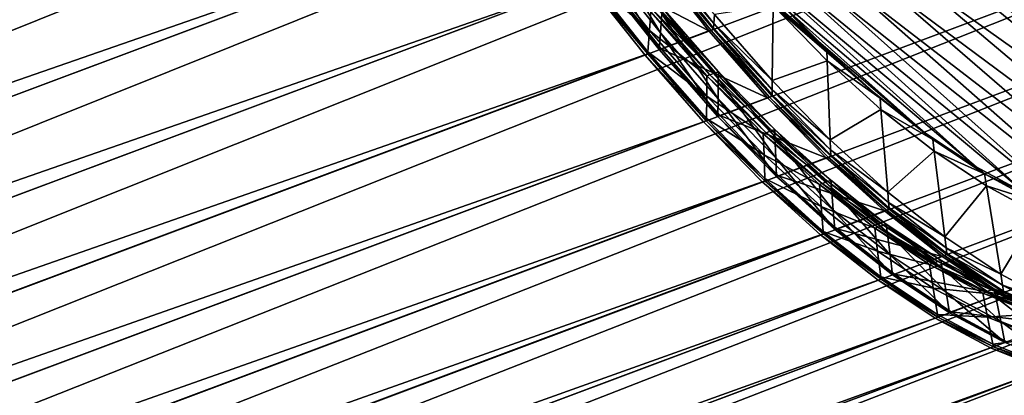
# Model space of a CAD drawing. Extents: x -1.64 to 1.63, y -1.59 to 1.27.
# Drawn here: x 1.33 to 1.52, y 0.71 to 0.78 of the extents above; entities that cross this region are included whole.
import ezdxf

# ---------------------------------------------------------------- set-up
doc = ezdxf.new("R2010")
doc.units = 0
doc.header["$MEASUREMENT"] = 0
doc.layers.get('0').update_dxf_attribs({"linetype": 'CONTINUOUS'})

msp = doc.modelspace()

# ---------------------------------------------------------------- linework, layer by layer
for points in [[(1.33437, 1.02216, -1.06533), (1.32961, 1.04311, -1.05865), (0.57886, 0.76154, -0.71065)], [(1.33437, 1.02216, -1.06533), (0.57886, 0.76154, -0.71065), (0.58362, 0.74059, -0.71733)], [(1.33993, 1.00097, -1.07048), (1.33437, 1.02216, -1.06533), (0.58362, 0.74059, -0.71733)], [(1.33993, 1.00097, -1.07048), (0.58362, 0.74059, -0.71733), (0.58918, 0.7194, -0.72248)], [(1.34625, 0.97968, -1.07406), (1.33993, 1.00097, -1.07048), (0.58918, 0.7194, -0.72248)], [(1.34625, 0.97968, -1.07406), (0.58918, 0.7194, -0.72248), (0.59551, 0.69811, -0.72606)], [(1.3533, 0.95841, -1.07606), (1.34625, 0.97968, -1.07406), (0.59551, 0.69811, -0.72606)], [(1.59135, 0.97587, -0.5484), (1.07926, 0.76033, -0.31264), (1.07331, 0.78158, -0.30827)], [(1.59135, 0.97587, -0.5484), (1.59729, 0.95462, -0.55277), (1.07926, 0.76033, -0.31264)], [(1.3533, 0.95841, -1.07606), (0.59551, 0.69811, -0.72606), (0.60256, 0.67684, -0.72806)], [(1.36104, 0.93729, -1.07646), (1.3533, 0.95841, -1.07606), (0.60256, 0.67684, -0.72806)], [(1.59729, 0.95462, -0.55277), (1.08442, 0.73924, -0.31856), (1.07926, 0.76033, -0.31264)], [(1.59729, 0.95462, -0.55277), (1.60246, 0.93354, -0.55869), (1.08442, 0.73924, -0.31856)], [(1.36104, 0.93729, -1.07646), (0.60256, 0.67684, -0.72806), (0.6103, 0.65572, -0.72846)], [(1.36942, 0.91644, -1.07526), (1.36104, 0.93729, -1.07646), (0.6103, 0.65572, -0.72846)], [(1.08442, 0.73924, -0.31856), (1.60246, 0.93354, -0.55869), (1.60681, 0.91275, -0.56612)], [(1.36942, 0.91644, -1.07526), (0.6103, 0.65572, -0.72846), (0.61867, 0.63487, -0.72726)], [(1.37838, 0.896, -1.07247), (1.36942, 0.91644, -1.07526), (0.61867, 0.63487, -0.72726)], [(1.60681, 0.91275, -0.56612), (0.85606, 0.63118, -0.21812), (0.85205, 0.65033, -0.21127)], [(1.60681, 0.91275, -0.56612), (0.85205, 0.65033, -0.21127), (1.08476, 0.73761, -0.31914)], [(1.60681, 0.91275, -0.56612), (0.85957, 0.61082, -0.22702), (0.85606, 0.63118, -0.21812)], [(1.60681, 0.91275, -0.56612), (1.61032, 0.89239, -0.57502), (0.85957, 0.61082, -0.22702)], [(1.08476, 0.73761, -0.31914), (1.08442, 0.73924, -0.31856), (1.60681, 0.91275, -0.56612)], [(1.37838, 0.896, -1.07247), (0.61867, 0.63487, -0.72726), (0.62763, 0.61443, -0.72447)], [(1.38788, 0.87607, -1.0681), (1.37838, 0.896, -1.07247), (0.62763, 0.61443, -0.72447)], [(1.61032, 0.89239, -0.57502), (0.86222, 0.591, -0.23734), (0.85957, 0.61082, -0.22702)], [(1.61032, 0.89239, -0.57502), (1.61297, 0.87257, -0.58534), (0.86222, 0.591, -0.23734)], [(1.38788, 0.87607, -1.0681), (0.62763, 0.61443, -0.72447), (0.63713, 0.5945, -0.7201)], [(1.39785, 0.8568, -1.06218), (1.38788, 0.87607, -1.0681), (0.63713, 0.5945, -0.7201)], [(1.61297, 0.87257, -0.58534), (0.86399, 0.57185, -0.24901), (0.86222, 0.591, -0.23734)], [(1.61297, 0.87257, -0.58534), (1.61474, 0.85342, -0.59701), (0.86399, 0.57185, -0.24901)], [(1.39785, 0.8568, -1.06218), (0.63713, 0.5945, -0.7201), (0.6471, 0.57522, -0.71418)], [(1.40824, 0.83828, -1.05475), (1.39785, 0.8568, -1.06218), (0.6471, 0.57522, -0.71418)], [(1.61474, 0.85342, -0.59701), (0.86488, 0.55348, -0.26197), (0.86399, 0.57185, -0.24901)], [(1.61474, 0.85342, -0.59701), (1.61562, 0.83505, -0.60997), (0.86488, 0.55348, -0.26197)], [(1.40824, 0.83828, -1.05475), (0.6471, 0.57522, -0.71418), (0.65749, 0.55671, -0.70675)], [(1.41898, 0.82063, -1.04585), (1.40824, 0.83828, -1.05475), (0.65749, 0.55671, -0.70675)], [(1.61562, 0.83505, -0.60997), (1.61562, 0.81757, -0.62413), (0.86487, 0.536, -0.27613)], [(1.61562, 0.83505, -0.60997), (0.86487, 0.536, -0.27613), (0.86488, 0.55348, -0.26197)], [(1.41898, 0.82063, -1.04585), (0.65749, 0.55671, -0.70675), (0.66824, 0.53906, -0.69785)], [(1.43002, 0.80396, -1.03553), (1.41898, 0.82063, -1.04585), (0.66824, 0.53906, -0.69785)], [(1.61562, 0.81757, -0.62413), (1.61472, 0.80109, -0.63941), (0.86397, 0.51952, -0.29141)], [(1.61562, 0.81757, -0.62413), (0.86397, 0.51952, -0.29141), (0.86487, 0.536, -0.27613)], [(1.47663, 0.78679, -0.98439), (1.48703, 0.77611, -0.97059), (1.4427, 0.81438, -0.91139)], [(1.48703, 0.77611, -0.97059), (1.4504, 0.80738, -0.90043), (1.4427, 0.81438, -0.91139)], [(1.4974, 0.7667, -0.95585), (1.45803, 0.80136, -0.88884), (1.4504, 0.80738, -0.90043)], [(1.48703, 0.77611, -0.97059), (1.4974, 0.7667, -0.95585), (1.4504, 0.80738, -0.90043)], [(1.59141, 0.75731, -0.76063), (1.52436, 0.80623, -0.74182), (1.52035, 0.80039, -0.75519)], [(1.43002, 0.80396, -1.03553), (0.66824, 0.53906, -0.69785), (0.67927, 0.52239, -0.68753)], [(1.44128, 0.78837, -1.02386), (1.43002, 0.80396, -1.03553), (0.67927, 0.52239, -0.68753)], [(1.61472, 0.80109, -0.63941), (1.61293, 0.7857, -0.65572), (0.86218, 0.50413, -0.30772)], [(1.61472, 0.80109, -0.63941), (0.86218, 0.50413, -0.30772), (0.86397, 0.51952, -0.29141)], [(1.50765, 0.75861, -0.94028), (1.46553, 0.79637, -0.8767), (1.45803, 0.80136, -0.88884)], [(1.4974, 0.7667, -0.95585), (1.50765, 0.75861, -0.94028), (1.45803, 0.80136, -0.88884)], [(1.58535, 0.75085, -0.77892), (1.52035, 0.80039, -0.75519), (1.51584, 0.79559, -0.76879)], [(1.58535, 0.75085, -0.77892), (1.59141, 0.75731, -0.76063), (1.52035, 0.80039, -0.75519)], [(1.44496, 0.79595, -1.018), (1.45573, 0.77826, -1.00908), (1.44449, 0.79246, -1.02184)], [(1.44496, 0.79595, -1.018), (1.45599, 0.78202, -1.00548), (1.45573, 0.77826, -1.00908)], [(1.51773, 0.7519, -0.92396), (1.47286, 0.79244, -0.86407), (1.46553, 0.79637, -0.8767)], [(1.50765, 0.75861, -0.94028), (1.51773, 0.7519, -0.92396), (1.46553, 0.79637, -0.8767)], [(1.57866, 0.74582, -0.79744), (1.51584, 0.79559, -0.76879), (1.51086, 0.79185, -0.78257)], [(1.57866, 0.74582, -0.79744), (1.58535, 0.75085, -0.77892), (1.51584, 0.79559, -0.76879)], [(1.44447, 0.78957, -1.02533), (1.46526, 0.77867, -1.01673), (1.45385, 0.79309, -1.02968)], [(1.45385, 0.79309, -1.02968), (1.46564, 0.77881, -1.0169), (1.45423, 0.79323, -1.02986)], [(1.45385, 0.79309, -1.02968), (1.46526, 0.77867, -1.01673), (1.46564, 0.77881, -1.0169)], [(1.45423, 0.79323, -1.02986), (1.46617, 0.77901, -1.01715), (1.45476, 0.79343, -1.0301)], [(1.45423, 0.79323, -1.02986), (1.46564, 0.77881, -1.0169), (1.46617, 0.77901, -1.01715)], [(1.45476, 0.79343, -1.0301), (1.46619, 0.77919, -1.01697), (1.45478, 0.7936, -1.02991)], [(1.45476, 0.79343, -1.0301), (1.46617, 0.77901, -1.01715), (1.46619, 0.77919, -1.01697)], [(1.45478, 0.7936, -1.02991), (1.46625, 0.78013, -1.01607), (1.4549, 0.79447, -1.02896)], [(1.45478, 0.7936, -1.02991), (1.46619, 0.77919, -1.01697), (1.46625, 0.78013, -1.01607)], [(1.4549, 0.79447, -1.02896), (1.46625, 0.78013, -1.01607), (1.46637, 0.78187, -1.0144)], [(1.44189, 0.78895, -1.02371), (1.45357, 0.77872, -1.00679), (1.4424, 0.79283, -1.01946)], [(1.4424, 0.79283, -1.01946), (1.45357, 0.77872, -1.00679), (1.45383, 0.78242, -1.00324)], [(1.44449, 0.79246, -1.02184), (1.4555, 0.775, -1.0122), (1.44409, 0.78943, -1.02516)], [(1.44449, 0.79246, -1.02184), (1.45573, 0.77826, -1.00908), (1.4555, 0.775, -1.0122)], [(1.52758, 0.74662, -0.90698), (1.47997, 0.78958, -0.85104), (1.47286, 0.79244, -0.86407)], [(1.51773, 0.7519, -0.92396), (1.52758, 0.74662, -0.90698), (1.47286, 0.79244, -0.86407)], [(1.57136, 0.74224, -0.81607), (1.51086, 0.79185, -0.78257), (1.50543, 0.78919, -0.79643)], [(1.57136, 0.74224, -0.81607), (1.57866, 0.74582, -0.79744), (1.51086, 0.79185, -0.78257)], [(1.44409, 0.78943, -1.02516), (1.45588, 0.77515, -1.01238), (1.44447, 0.78957, -1.02533)], [(1.44409, 0.78943, -1.02516), (1.4555, 0.775, -1.0122), (1.45588, 0.77515, -1.01238)], [(1.44447, 0.78957, -1.02533), (1.45588, 0.77515, -1.01238), (1.46526, 0.77867, -1.01673)], [(1.53714, 0.74278, -0.88947), (1.48683, 0.78782, -0.83768), (1.47997, 0.78958, -0.85104)], [(1.52758, 0.74662, -0.90698), (1.53714, 0.74278, -0.88947), (1.47997, 0.78958, -0.85104)], [(1.56352, 0.74014, -0.8347), (1.50543, 0.78919, -0.79643), (1.4996, 0.78762, -0.81029)], [(1.56352, 0.74014, -0.8347), (1.57136, 0.74224, -0.81607), (1.50543, 0.78919, -0.79643)], [(1.44128, 0.78837, -1.02386), (0.67927, 0.52239, -0.68753), (0.69053, 0.50679, -0.67586)], [(1.45269, 0.77394, -1.01091), (1.44128, 0.78837, -1.02386), (0.69053, 0.50679, -0.67586)], [(1.44128, 0.78837, -1.02386), (1.45325, 0.77415, -1.01117), (1.44184, 0.78858, -1.02412)], [(1.44128, 0.78837, -1.02386), (1.45269, 0.77394, -1.01091), (1.45325, 0.77415, -1.01117)], [(1.44184, 0.78858, -1.02412), (1.45328, 0.77456, -1.01078), (1.44189, 0.78895, -1.02371)], [(1.44184, 0.78858, -1.02412), (1.45325, 0.77415, -1.01117), (1.45328, 0.77456, -1.01078)], [(1.44189, 0.78895, -1.02371), (1.45328, 0.77456, -1.01078), (1.45357, 0.77872, -1.00679)], [(1.54635, 0.74041, -0.87151), (1.49338, 0.78717, -0.82407), (1.48683, 0.78782, -0.83768)], [(1.53714, 0.74278, -0.88947), (1.54635, 0.74041, -0.87151), (1.48683, 0.78782, -0.83768)], [(1.55516, 0.73953, -0.85321), (1.4996, 0.78762, -0.81029), (1.49338, 0.78717, -0.82407)], [(1.54635, 0.74041, -0.87151), (1.55516, 0.73953, -0.85321), (1.49338, 0.78717, -0.82407)], [(1.55516, 0.73953, -0.85321), (1.56352, 0.74014, -0.8347), (1.4996, 0.78762, -0.81029)], [(1.61293, 0.7857, -0.65572), (1.61026, 0.77149, -0.67296), (0.85952, 0.48992, -0.32496)], [(1.61293, 0.7857, -0.65572), (0.85952, 0.48992, -0.32496), (0.86218, 0.50413, -0.30772)], [(1.47794, 0.78568, -0.98637), (1.48703, 0.77611, -0.97059), (1.47663, 0.78679, -0.98439)], [(1.47791, 0.78367, -0.98805), (1.48843, 0.7749, -0.97245), (1.47794, 0.78568, -0.98637)], [(1.47794, 0.78568, -0.98637), (1.48843, 0.7749, -0.97245), (1.48703, 0.77611, -0.97059)], [(1.45551, 0.78306, -1.00402), (1.46712, 0.77062, -0.99068), (1.45608, 0.78327, -1.00428)], [(1.45608, 0.78327, -1.00428), (1.4671, 0.76929, -0.9918), (1.45599, 0.78202, -1.00548)], [(1.45608, 0.78327, -1.00428), (1.46712, 0.77062, -0.99068), (1.4671, 0.76929, -0.9918)], [(1.46637, 0.78187, -1.0144), (1.47771, 0.76889, -1.00044), (1.47791, 0.78367, -0.98805)], [(1.47771, 0.76889, -1.00044), (1.48851, 0.77279, -0.974), (1.47791, 0.78367, -0.98805)], [(1.47791, 0.78367, -0.98805), (1.48851, 0.77279, -0.974), (1.48843, 0.7749, -0.97245)], [(1.45357, 0.77872, -1.00679), (1.46487, 0.76978, -0.98964), (1.45383, 0.78242, -1.00324)], [(1.45383, 0.78242, -1.00324), (1.46543, 0.76999, -0.9899), (1.45439, 0.78263, -1.0035)], [(1.45383, 0.78242, -1.00324), (1.46487, 0.76978, -0.98964), (1.46543, 0.76999, -0.9899)], [(1.45439, 0.78263, -1.0035), (1.46656, 0.77041, -0.99042), (1.45551, 0.78306, -1.00402)], [(1.45439, 0.78263, -1.0035), (1.46543, 0.76999, -0.9899), (1.46656, 0.77041, -0.99042)], [(1.45551, 0.78306, -1.00402), (1.46656, 0.77041, -0.99042), (1.46712, 0.77062, -0.99068)], [(1.45599, 0.78202, -1.00548), (1.46705, 0.7653, -0.99514), (1.45573, 0.77826, -1.00908)], [(1.45599, 0.78202, -1.00548), (1.4671, 0.76929, -0.9918), (1.46705, 0.7653, -0.99514)], [(1.46625, 0.78013, -1.01607), (1.47771, 0.76889, -1.00044), (1.46637, 0.78187, -1.0144)], [(1.46619, 0.77919, -1.01697), (1.47769, 0.76704, -1.00199), (1.46625, 0.78013, -1.01607)], [(1.46625, 0.78013, -1.01607), (1.47769, 0.76704, -1.00199), (1.47771, 0.76889, -1.00044)], [(1.45328, 0.77456, -1.01078), (1.46482, 0.76584, -0.99294), (1.45357, 0.77872, -1.00679)], [(1.45357, 0.77872, -1.00679), (1.46482, 0.76584, -0.99294), (1.46487, 0.76978, -0.98964)], [(1.45573, 0.77826, -1.00908), (1.467, 0.76184, -0.99804), (1.4555, 0.775, -1.0122)], [(1.45573, 0.77826, -1.00908), (1.46705, 0.7653, -0.99514), (1.467, 0.76184, -0.99804)], [(1.45588, 0.77515, -1.01238), (1.47677, 0.7655, -1.00257), (1.46526, 0.77867, -1.01673)], [(1.46526, 0.77867, -1.01673), (1.47714, 0.76564, -1.00274), (1.46564, 0.77881, -1.0169)], [(1.46526, 0.77867, -1.01673), (1.47677, 0.7655, -1.00257), (1.47714, 0.76564, -1.00274)], [(1.46564, 0.77881, -1.0169), (1.47767, 0.76584, -1.00299), (1.46617, 0.77901, -1.01715)], [(1.46564, 0.77881, -1.0169), (1.47714, 0.76564, -1.00274), (1.47767, 0.76584, -1.00299)], [(1.46617, 0.77901, -1.01715), (1.47768, 0.76604, -1.00282), (1.46619, 0.77919, -1.01697)], [(1.46617, 0.77901, -1.01715), (1.47767, 0.76584, -1.00299), (1.47768, 0.76604, -1.00282)], [(1.46619, 0.77919, -1.01697), (1.47768, 0.76604, -1.00282), (1.47769, 0.76704, -1.00199)], [(1.48843, 0.7749, -0.97245), (1.4974, 0.7667, -0.95585), (1.48703, 0.77611, -0.97059)], [(1.45269, 0.77394, -1.01091), (0.69053, 0.50679, -0.67586), (0.70195, 0.49237, -0.66291)], [(1.46419, 0.76078, -0.99675), (1.45269, 0.77394, -1.01091), (0.70195, 0.49237, -0.66291)], [(1.45269, 0.77394, -1.01091), (1.46475, 0.76099, -0.99701), (1.45325, 0.77415, -1.01117)], [(1.45269, 0.77394, -1.01091), (1.46419, 0.76078, -0.99675), (1.46475, 0.76099, -0.99701)], [(1.45325, 0.77415, -1.01117), (1.46476, 0.76142, -0.99665), (1.45328, 0.77456, -1.01078)], [(1.45325, 0.77415, -1.01117), (1.46475, 0.76099, -0.99701), (1.46476, 0.76142, -0.99665)], [(1.45328, 0.77456, -1.01078), (1.46476, 0.76142, -0.99665), (1.46482, 0.76584, -0.99294)], [(1.4555, 0.775, -1.0122), (1.46738, 0.76198, -0.99822), (1.45588, 0.77515, -1.01238)], [(1.4555, 0.775, -1.0122), (1.467, 0.76184, -0.99804), (1.46738, 0.76198, -0.99822)], [(1.45588, 0.77515, -1.01238), (1.46738, 0.76198, -0.99822), (1.47677, 0.7655, -1.00257)], [(1.48851, 0.77279, -0.974), (1.49887, 0.76542, -0.9576), (1.48843, 0.7749, -0.97245)], [(1.48843, 0.7749, -0.97245), (1.49887, 0.76542, -0.9576), (1.4974, 0.7667, -0.95585)], [(1.47771, 0.76889, -1.00044), (1.48907, 0.75722, -0.98537), (1.48851, 0.77279, -0.974)], [(1.48907, 0.75722, -0.98537), (1.49906, 0.76321, -0.959), (1.48851, 0.77279, -0.974)], [(1.48851, 0.77279, -0.974), (1.49906, 0.76321, -0.959), (1.49887, 0.76542, -0.9576)], [(1.61026, 0.77149, -0.67296), (1.60674, 0.75856, -0.69102), (0.85599, 0.47699, -0.34302)], [(1.61026, 0.77149, -0.67296), (0.85599, 0.47699, -0.34302), (0.85952, 0.48992, -0.32496)], [(1.46482, 0.76584, -0.99294), (1.47594, 0.75842, -0.97497), (1.46487, 0.76978, -0.98964)], [(1.46487, 0.76978, -0.98964), (1.4765, 0.75863, -0.97523), (1.46543, 0.76999, -0.9899)], [(1.46487, 0.76978, -0.98964), (1.47594, 0.75842, -0.97497), (1.4765, 0.75863, -0.97523)], [(1.46543, 0.76999, -0.9899), (1.47762, 0.75905, -0.97575), (1.46656, 0.77041, -0.99042)], [(1.46543, 0.76999, -0.9899), (1.4765, 0.75863, -0.97523), (1.47762, 0.75905, -0.97575)], [(1.46656, 0.77041, -0.99042), (1.47819, 0.75926, -0.97601), (1.46712, 0.77062, -0.99068)], [(1.46656, 0.77041, -0.99042), (1.47762, 0.75905, -0.97575), (1.47819, 0.75926, -0.97601)], [(1.46712, 0.77062, -0.99068), (1.47824, 0.75786, -0.97703), (1.4671, 0.76929, -0.9918)], [(1.46712, 0.77062, -0.99068), (1.47819, 0.75926, -0.97601), (1.47824, 0.75786, -0.97703)], [(1.4671, 0.76929, -0.9918), (1.47839, 0.75366, -0.9801), (1.46705, 0.7653, -0.99514)], [(1.4671, 0.76929, -0.9918), (1.47824, 0.75786, -0.97703), (1.47839, 0.75366, -0.9801)], [(1.47769, 0.76704, -1.00199), (1.48907, 0.75722, -0.98537), (1.47771, 0.76889, -1.00044)], [(1.47767, 0.76584, -1.00299), (1.48918, 0.75423, -0.98756), (1.47768, 0.76604, -1.00282)], [(1.47768, 0.76604, -1.00282), (1.48915, 0.75527, -0.98679), (1.47769, 0.76704, -1.00199)], [(1.47768, 0.76604, -1.00282), (1.48918, 0.75423, -0.98756), (1.48915, 0.75527, -0.98679)], [(1.47769, 0.76704, -1.00199), (1.48915, 0.75527, -0.98679), (1.48907, 0.75722, -0.98537)], [(1.49887, 0.76542, -0.9576), (1.50765, 0.75861, -0.94028), (1.4974, 0.7667, -0.95585)], [(1.46476, 0.76142, -0.99665), (1.47609, 0.75427, -0.97799), (1.46482, 0.76584, -0.99294)], [(1.46482, 0.76584, -0.99294), (1.47609, 0.75427, -0.97799), (1.47594, 0.75842, -0.97497)], [(1.46705, 0.7653, -0.99514), (1.47852, 0.75001, -0.98276), (1.467, 0.76184, -0.99804)], [(1.46705, 0.7653, -0.99514), (1.47839, 0.75366, -0.9801), (1.47852, 0.75001, -0.98276)], [(1.46738, 0.76198, -0.99822), (1.48828, 0.75368, -0.98729), (1.47677, 0.7655, -1.00257)], [(1.47677, 0.7655, -1.00257), (1.48866, 0.75382, -0.98746), (1.47714, 0.76564, -1.00274)], [(1.47677, 0.7655, -1.00257), (1.48828, 0.75368, -0.98729), (1.48866, 0.75382, -0.98746)], [(1.47714, 0.76564, -1.00274), (1.48919, 0.75402, -0.98771), (1.47767, 0.76584, -1.00299)], [(1.47714, 0.76564, -1.00274), (1.48866, 0.75382, -0.98746), (1.48919, 0.75402, -0.98771)], [(1.47767, 0.76584, -1.00299), (1.48919, 0.75402, -0.98771), (1.48918, 0.75423, -0.98756)], [(1.49906, 0.76321, -0.959), (1.50921, 0.75727, -0.9419), (1.49887, 0.76542, -0.9576)], [(1.49887, 0.76542, -0.9576), (1.50921, 0.75727, -0.9419), (1.50765, 0.75861, -0.94028)], [(1.48907, 0.75722, -0.98537), (1.50038, 0.74695, -0.96928), (1.49906, 0.76321, -0.959)], [(1.50038, 0.74695, -0.96928), (1.50949, 0.75498, -0.94314), (1.49906, 0.76321, -0.959)], [(1.49906, 0.76321, -0.959), (1.50949, 0.75498, -0.94314), (1.50921, 0.75727, -0.9419)], [(1.46419, 0.76078, -0.99675), (0.70195, 0.49237, -0.66291), (0.71345, 0.47921, -0.64875)], [(1.47571, 0.74895, -0.98147), (1.46419, 0.76078, -0.99675), (0.71345, 0.47921, -0.64875)], [(1.46419, 0.76078, -0.99675), (1.47627, 0.74916, -0.98173), (1.46475, 0.76099, -0.99701)], [(1.46419, 0.76078, -0.99675), (1.47571, 0.74895, -0.98147), (1.47627, 0.74916, -0.98173)], [(1.46475, 0.76099, -0.99701), (1.47626, 0.74961, -0.9814), (1.46476, 0.76142, -0.99665)], [(1.46475, 0.76099, -0.99701), (1.47627, 0.74916, -0.98173), (1.47626, 0.74961, -0.9814)], [(1.46476, 0.76142, -0.99665), (1.47626, 0.74961, -0.9814), (1.47609, 0.75427, -0.97799)], [(1.467, 0.76184, -0.99804), (1.4789, 0.75016, -0.98294), (1.46738, 0.76198, -0.99822)], [(1.467, 0.76184, -0.99804), (1.47852, 0.75001, -0.98276), (1.4789, 0.75016, -0.98294)], [(1.46738, 0.76198, -0.99822), (1.4789, 0.75016, -0.98294), (1.48828, 0.75368, -0.98729)], [(1.60674, 0.75856, -0.69102), (1.60238, 0.74698, -0.70981), (0.85163, 0.46541, -0.36181)], [(1.60674, 0.75856, -0.69102), (0.85163, 0.46541, -0.36181), (0.85599, 0.47699, -0.34302)], [(1.47594, 0.75842, -0.97497), (1.48751, 0.74862, -0.95956), (1.4765, 0.75863, -0.97523)], [(1.47609, 0.75427, -0.97799), (1.48695, 0.74841, -0.9593), (1.47594, 0.75842, -0.97497)], [(1.47594, 0.75842, -0.97497), (1.48695, 0.74841, -0.9593), (1.48751, 0.74862, -0.95956)], [(1.4765, 0.75863, -0.97523), (1.48864, 0.74905, -0.96008), (1.47762, 0.75905, -0.97575)], [(1.4765, 0.75863, -0.97523), (1.48751, 0.74862, -0.95956), (1.48864, 0.74905, -0.96008)], [(1.47762, 0.75905, -0.97575), (1.4892, 0.74926, -0.96034), (1.47819, 0.75926, -0.97601)], [(1.47762, 0.75905, -0.97575), (1.48864, 0.74905, -0.96008), (1.4892, 0.74926, -0.96034)], [(1.47819, 0.75926, -0.97601), (1.4892, 0.74926, -0.96034), (1.48932, 0.74779, -0.96127)], [(1.47819, 0.75926, -0.97601), (1.48932, 0.74779, -0.96127), (1.47824, 0.75786, -0.97703)], [(1.50921, 0.75727, -0.9419), (1.51773, 0.7519, -0.92396), (1.50765, 0.75861, -0.94028)], [(1.47824, 0.75786, -0.97703), (1.48932, 0.74779, -0.96127), (1.48968, 0.7434, -0.96405)], [(1.47824, 0.75786, -0.97703), (1.48968, 0.7434, -0.96405), (1.47839, 0.75366, -0.9801)], [(1.48915, 0.75527, -0.98679), (1.50038, 0.74695, -0.96928), (1.48907, 0.75722, -0.98537)], [(1.50949, 0.75498, -0.94314), (1.51937, 0.75051, -0.92544), (1.50921, 0.75727, -0.9419)], [(1.50921, 0.75727, -0.9419), (1.51937, 0.75051, -0.92544), (1.51773, 0.7519, -0.92396)], [(1.47626, 0.74961, -0.9814), (1.4873, 0.74408, -0.96204), (1.47609, 0.75427, -0.97799)], [(1.47609, 0.75427, -0.97799), (1.4873, 0.74408, -0.96204), (1.48695, 0.74841, -0.9593)], [(1.48918, 0.75423, -0.98756), (1.50055, 0.74491, -0.97057), (1.48915, 0.75527, -0.98679)], [(1.48915, 0.75527, -0.98679), (1.50055, 0.74491, -0.97057), (1.50038, 0.74695, -0.96928)], [(1.50038, 0.74695, -0.96928), (1.51158, 0.73812, -0.95228), (1.50949, 0.75498, -0.94314)], [(1.51158, 0.73812, -0.95228), (1.51976, 0.74815, -0.92652), (1.50949, 0.75498, -0.94314)], [(1.50949, 0.75498, -0.94314), (1.51976, 0.74815, -0.92652), (1.51937, 0.75051, -0.92544)], [(1.47839, 0.75366, -0.9801), (1.48968, 0.7434, -0.96405), (1.48999, 0.7396, -0.96645)], [(1.47839, 0.75366, -0.9801), (1.48999, 0.7396, -0.96645), (1.47852, 0.75001, -0.98276)], [(1.4789, 0.75016, -0.98294), (1.49975, 0.74326, -0.97098), (1.48828, 0.75368, -0.98729)], [(1.48828, 0.75368, -0.98729), (1.50013, 0.7434, -0.97115), (1.48866, 0.75382, -0.98746)], [(1.48828, 0.75368, -0.98729), (1.49975, 0.74326, -0.97098), (1.50013, 0.7434, -0.97115)], [(1.48866, 0.75382, -0.98746), (1.50066, 0.7436, -0.9714), (1.48919, 0.75402, -0.98771)], [(1.48866, 0.75382, -0.98746), (1.50013, 0.7434, -0.97115), (1.50066, 0.7436, -0.9714)], [(1.48919, 0.75402, -0.98771), (1.50064, 0.74382, -0.97126), (1.48918, 0.75423, -0.98756)], [(1.48918, 0.75423, -0.98756), (1.50064, 0.74382, -0.97126), (1.50055, 0.74491, -0.97057)], [(1.48919, 0.75402, -0.98771), (1.50066, 0.7436, -0.9714), (1.50064, 0.74382, -0.97126)], [(1.51937, 0.75051, -0.92544), (1.52758, 0.74662, -0.90698), (1.51773, 0.7519, -0.92396)], [(1.51976, 0.74815, -0.92652), (1.5293, 0.74517, -0.90833), (1.51937, 0.75051, -0.92544)], [(1.51937, 0.75051, -0.92544), (1.5293, 0.74517, -0.90833), (1.52758, 0.74662, -0.90698)], [(1.47571, 0.74895, -0.98147), (0.71345, 0.47921, -0.64875), (0.72497, 0.46738, -0.63347)], [(1.48718, 0.73853, -0.96516), (1.47571, 0.74895, -0.98147), (0.72497, 0.46738, -0.63347)], [(1.47571, 0.74895, -0.98147), (1.48774, 0.73874, -0.96542), (1.47627, 0.74916, -0.98173)], [(1.47571, 0.74895, -0.98147), (1.48718, 0.73853, -0.96516), (1.48774, 0.73874, -0.96542)], [(1.47627, 0.74916, -0.98173), (1.4877, 0.73921, -0.96512), (1.47626, 0.74961, -0.9814)], [(1.47626, 0.74961, -0.9814), (1.4877, 0.73921, -0.96512), (1.4873, 0.74408, -0.96204)], [(1.47627, 0.74916, -0.98173), (1.48774, 0.73874, -0.96542), (1.4877, 0.73921, -0.96512)], [(1.47852, 0.75001, -0.98276), (1.49037, 0.73974, -0.96663), (1.4789, 0.75016, -0.98294)], [(1.47852, 0.75001, -0.98276), (1.48999, 0.7396, -0.96645), (1.49037, 0.73974, -0.96663)], [(1.4789, 0.75016, -0.98294), (1.49037, 0.73974, -0.96663), (1.49975, 0.74326, -0.97098)], [(1.48695, 0.74841, -0.9593), (1.49841, 0.74003, -0.943), (1.48751, 0.74862, -0.95956)], [(1.48751, 0.74862, -0.95956), (1.49954, 0.74045, -0.94352), (1.48864, 0.74905, -0.96008)], [(1.48751, 0.74862, -0.95956), (1.49841, 0.74003, -0.943), (1.49954, 0.74045, -0.94352)], [(1.48864, 0.74905, -0.96008), (1.5001, 0.74066, -0.94379), (1.4892, 0.74926, -0.96034)], [(1.48864, 0.74905, -0.96008), (1.49954, 0.74045, -0.94352), (1.5001, 0.74066, -0.94379)], [(1.4892, 0.74926, -0.96034), (1.5001, 0.74066, -0.94379), (1.50029, 0.73915, -0.94461)], [(1.4892, 0.74926, -0.96034), (1.50029, 0.73915, -0.94461), (1.48932, 0.74779, -0.96127)], [(1.60238, 0.74698, -0.70981), (1.5972, 0.73682, -0.7292), (0.84645, 0.45525, -0.3812)], [(1.60238, 0.74698, -0.70981), (0.84645, 0.45525, -0.3812), (0.85163, 0.46541, -0.36181)], [(1.4873, 0.74408, -0.96204), (1.49785, 0.73982, -0.94274), (1.48695, 0.74841, -0.9593)], [(1.48695, 0.74841, -0.9593), (1.49785, 0.73982, -0.94274), (1.49841, 0.74003, -0.943)], [(1.48932, 0.74779, -0.96127), (1.50029, 0.73915, -0.94461), (1.50085, 0.73459, -0.94708)], [(1.48932, 0.74779, -0.96127), (1.50085, 0.73459, -0.94708), (1.48968, 0.7434, -0.96405)], [(1.50055, 0.74491, -0.97057), (1.51158, 0.73812, -0.95228), (1.50038, 0.74695, -0.96928)], [(1.51158, 0.73812, -0.95228), (1.52258, 0.7308, -0.93446), (1.51976, 0.74815, -0.92652)], [(1.52258, 0.7308, -0.93446), (1.52978, 0.74276, -0.90924), (1.51976, 0.74815, -0.92652)], [(1.51976, 0.74815, -0.92652), (1.52978, 0.74276, -0.90924), (1.5293, 0.74517, -0.90833)], [(1.50064, 0.74382, -0.97126), (1.51184, 0.73601, -0.95342), (1.50055, 0.74491, -0.97057)], [(1.50055, 0.74491, -0.97057), (1.51184, 0.73601, -0.95342), (1.51158, 0.73812, -0.95228)], [(1.4877, 0.73921, -0.96512), (1.4984, 0.73533, -0.94518), (1.4873, 0.74408, -0.96204)], [(1.4873, 0.74408, -0.96204), (1.4984, 0.73533, -0.94518), (1.49785, 0.73982, -0.94274)], [(1.48968, 0.7434, -0.96405), (1.50085, 0.73459, -0.94708), (1.50134, 0.73065, -0.94922)], [(1.48968, 0.7434, -0.96405), (1.50134, 0.73065, -0.94922), (1.48999, 0.7396, -0.96645)], [(1.49037, 0.73974, -0.96663), (1.5111, 0.73431, -0.95374), (1.49975, 0.74326, -0.97098)], [(1.49975, 0.74326, -0.97098), (1.51148, 0.73445, -0.95392), (1.50013, 0.7434, -0.97115)], [(1.49975, 0.74326, -0.97098), (1.5111, 0.73431, -0.95374), (1.51148, 0.73445, -0.95392)], [(1.50013, 0.7434, -0.97115), (1.51201, 0.73465, -0.95416), (1.50066, 0.7436, -0.9714)], [(1.50013, 0.7434, -0.97115), (1.51148, 0.73445, -0.95392), (1.51201, 0.73465, -0.95416)], [(1.50066, 0.7436, -0.9714), (1.51198, 0.73488, -0.95404), (1.50064, 0.74382, -0.97126)], [(1.50064, 0.74382, -0.97126), (1.51198, 0.73488, -0.95404), (1.51184, 0.73601, -0.95342)], [(1.50066, 0.7436, -0.9714), (1.51201, 0.73465, -0.95416), (1.51198, 0.73488, -0.95404)], [(1.52258, 0.7308, -0.93446), (1.53334, 0.72503, -0.91593), (1.52978, 0.74276, -0.90924)], [(1.48774, 0.73874, -0.96542), (1.49903, 0.73028, -0.94791), (1.4877, 0.73921, -0.96512)], [(1.4877, 0.73921, -0.96512), (1.49903, 0.73028, -0.94791), (1.4984, 0.73533, -0.94518)], [(1.48999, 0.7396, -0.96645), (1.50171, 0.73079, -0.94939), (1.49037, 0.73974, -0.96663)], [(1.48999, 0.7396, -0.96645), (1.50134, 0.73065, -0.94922), (1.50171, 0.73079, -0.94939)], [(1.49037, 0.73974, -0.96663), (1.50171, 0.73079, -0.94939), (1.5111, 0.73431, -0.95374)], [(1.49785, 0.73982, -0.94274), (1.50913, 0.7329, -0.92565), (1.49841, 0.74003, -0.943)], [(1.4984, 0.73533, -0.94518), (1.50857, 0.73269, -0.92539), (1.49785, 0.73982, -0.94274)], [(1.49785, 0.73982, -0.94274), (1.50857, 0.73269, -0.92539), (1.50913, 0.7329, -0.92565)], [(1.49841, 0.74003, -0.943), (1.51025, 0.73332, -0.92617), (1.49954, 0.74045, -0.94352)], [(1.49841, 0.74003, -0.943), (1.50913, 0.7329, -0.92565), (1.51025, 0.73332, -0.92617)], [(1.49954, 0.74045, -0.94352), (1.51082, 0.73353, -0.92643), (1.5001, 0.74066, -0.94379)], [(1.49954, 0.74045, -0.94352), (1.51025, 0.73332, -0.92617), (1.51082, 0.73353, -0.92643)], [(1.5001, 0.74066, -0.94379), (1.51082, 0.73353, -0.92643), (1.51107, 0.73197, -0.92715)], [(1.5001, 0.74066, -0.94379), (1.51107, 0.73197, -0.92715), (1.50029, 0.73915, -0.94461)], [(1.50029, 0.73915, -0.94461), (1.51107, 0.73197, -0.92715), (1.51183, 0.72729, -0.92929)], [(1.50029, 0.73915, -0.94461), (1.51183, 0.72729, -0.92929), (1.50085, 0.73459, -0.94708)], [(1.48718, 0.73853, -0.96516), (0.72497, 0.46738, -0.63347), (0.73643, 0.45696, -0.61716)], [(1.49853, 0.72959, -0.94792), (1.48718, 0.73853, -0.96516), (0.73643, 0.45696, -0.61716)], [(1.48718, 0.73853, -0.96516), (1.49909, 0.7298, -0.94818), (1.48774, 0.73874, -0.96542)], [(1.48718, 0.73853, -0.96516), (1.49853, 0.72959, -0.94792), (1.49909, 0.7298, -0.94818)], [(1.48774, 0.73874, -0.96542), (1.49909, 0.7298, -0.94818), (1.49903, 0.73028, -0.94791)], [(1.51184, 0.73601, -0.95342), (1.52258, 0.7308, -0.93446), (1.51158, 0.73812, -0.95228)], [(1.5972, 0.73682, -0.7292), (1.59124, 0.72814, -0.74908), (0.84049, 0.44657, -0.40107)], [(1.5972, 0.73682, -0.7292), (0.84049, 0.44657, -0.40107), (0.84645, 0.45525, -0.3812)], [(1.49903, 0.73028, -0.94791), (1.50932, 0.72807, -0.9275), (1.4984, 0.73533, -0.94518)], [(1.4984, 0.73533, -0.94518), (1.50932, 0.72807, -0.9275), (1.50857, 0.73269, -0.92539)], [(1.51198, 0.73488, -0.95404), (1.52294, 0.72863, -0.93545), (1.51184, 0.73601, -0.95342)], [(1.51184, 0.73601, -0.95342), (1.52294, 0.72863, -0.93545), (1.52258, 0.7308, -0.93446)], [(1.50085, 0.73459, -0.94708), (1.51183, 0.72729, -0.92929), (1.51249, 0.72323, -0.93115)], [(1.50085, 0.73459, -0.94708), (1.51249, 0.72323, -0.93115), (1.50134, 0.73065, -0.94922)], [(1.50171, 0.73079, -0.94939), (1.52226, 0.72689, -0.93567), (1.5111, 0.73431, -0.95374)], [(1.50913, 0.7329, -0.92565), (1.52073, 0.7277, -0.90813), (1.51025, 0.73332, -0.92617)], [(1.51025, 0.73332, -0.92617), (1.52129, 0.72791, -0.90839), (1.51082, 0.73353, -0.92643)], [(1.51025, 0.73332, -0.92617), (1.52073, 0.7277, -0.90813), (1.52129, 0.72791, -0.90839)], [(1.51082, 0.73353, -0.92643), (1.52129, 0.72791, -0.90839), (1.52161, 0.72631, -0.90899)], [(1.51082, 0.73353, -0.92643), (1.52161, 0.72631, -0.90899), (1.51107, 0.73197, -0.92715)], [(1.5111, 0.73431, -0.95374), (1.52263, 0.72703, -0.93585), (1.51148, 0.73445, -0.95392)], [(1.5111, 0.73431, -0.95374), (1.52226, 0.72689, -0.93567), (1.52263, 0.72703, -0.93585)], [(1.51148, 0.73445, -0.95392), (1.52316, 0.72723, -0.9361), (1.51201, 0.73465, -0.95416)], [(1.51148, 0.73445, -0.95392), (1.52263, 0.72703, -0.93585), (1.52316, 0.72723, -0.9361)], [(1.51201, 0.73465, -0.95416), (1.52313, 0.72746, -0.93599), (1.51198, 0.73488, -0.95404)], [(1.51198, 0.73488, -0.95404), (1.52313, 0.72746, -0.93599), (1.52294, 0.72863, -0.93545)], [(1.51201, 0.73465, -0.95416), (1.52316, 0.72723, -0.9361), (1.52313, 0.72746, -0.93599)], [(1.50857, 0.73269, -0.92539), (1.5196, 0.72728, -0.90761), (1.50913, 0.7329, -0.92565)], [(1.50932, 0.72807, -0.9275), (1.51904, 0.72707, -0.90735), (1.50857, 0.73269, -0.92539)], [(1.50857, 0.73269, -0.92539), (1.51904, 0.72707, -0.90735), (1.5196, 0.72728, -0.90761)], [(1.50913, 0.7329, -0.92565), (1.5196, 0.72728, -0.90761), (1.52073, 0.7277, -0.90813)], [(1.51107, 0.73197, -0.92715), (1.52161, 0.72631, -0.90899), (1.52257, 0.72152, -0.9108)], [(1.51107, 0.73197, -0.92715), (1.52257, 0.72152, -0.9108), (1.51183, 0.72729, -0.92929)], [(1.49853, 0.72959, -0.94792), (0.73643, 0.45696, -0.61716), (0.74778, 0.44801, -0.59992)], [(1.50969, 0.72216, -0.92985), (1.49853, 0.72959, -0.94792), (0.74778, 0.44801, -0.59992)], [(1.49853, 0.72959, -0.94792), (1.51025, 0.72237, -0.93011), (1.49909, 0.7298, -0.94818)], [(1.49853, 0.72959, -0.94792), (1.50969, 0.72216, -0.92985), (1.51025, 0.72237, -0.93011)], [(1.49909, 0.7298, -0.94818), (1.51017, 0.72287, -0.92988), (1.49903, 0.73028, -0.94791)], [(1.49903, 0.73028, -0.94791), (1.51017, 0.72287, -0.92988), (1.50932, 0.72807, -0.9275)], [(1.49909, 0.7298, -0.94818), (1.51025, 0.72237, -0.93011), (1.51017, 0.72287, -0.92988)], [(1.50134, 0.73065, -0.94922), (1.51287, 0.72337, -0.93133), (1.50171, 0.73079, -0.94939)], [(1.50134, 0.73065, -0.94922), (1.51249, 0.72323, -0.93115), (1.51287, 0.72337, -0.93133)], [(1.50171, 0.73079, -0.94939), (1.51287, 0.72337, -0.93133), (1.52226, 0.72689, -0.93567)], [(1.52294, 0.72863, -0.93545), (1.53334, 0.72503, -0.91593), (1.52258, 0.7308, -0.93446)], [(1.59124, 0.72814, -0.74908), (1.58453, 0.721, -0.76932), (0.83379, 0.43943, -0.42132)], [(1.59124, 0.72814, -0.74908), (0.83379, 0.43943, -0.42132), (0.84049, 0.44657, -0.40107)], [(1.51017, 0.72287, -0.92988), (1.51998, 0.72234, -0.90913), (1.50932, 0.72807, -0.9275)], [(1.50932, 0.72807, -0.9275), (1.51998, 0.72234, -0.90913), (1.51904, 0.72707, -0.90735)], [(1.51183, 0.72729, -0.92929), (1.52257, 0.72152, -0.9108), (1.5234, 0.71737, -0.91237)], [(1.51183, 0.72729, -0.92929), (1.5234, 0.71737, -0.91237), (1.51249, 0.72323, -0.93115)], [(1.51904, 0.72707, -0.90735), (1.52976, 0.7232, -0.88899), (1.5196, 0.72728, -0.90761)], [(1.5196, 0.72728, -0.90761), (1.53089, 0.72362, -0.88951), (1.52073, 0.7277, -0.90813)], [(1.5196, 0.72728, -0.90761), (1.52976, 0.7232, -0.88899), (1.53089, 0.72362, -0.88951)], [(1.52073, 0.7277, -0.90813), (1.53145, 0.72383, -0.88977), (1.52129, 0.72791, -0.90839)], [(1.52073, 0.7277, -0.90813), (1.53089, 0.72362, -0.88951), (1.53145, 0.72383, -0.88977)], [(1.52129, 0.72791, -0.90839), (1.53145, 0.72383, -0.88977), (1.53183, 0.72221, -0.89025)], [(1.52129, 0.72791, -0.90839), (1.53183, 0.72221, -0.89025), (1.52161, 0.72631, -0.90899)], [(1.52263, 0.72703, -0.93585), (1.53407, 0.72137, -0.91731), (1.52316, 0.72723, -0.9361)], [(1.52313, 0.72746, -0.93599), (1.53378, 0.72281, -0.91677), (1.52294, 0.72863, -0.93545)], [(1.52294, 0.72863, -0.93545), (1.53378, 0.72281, -0.91677), (1.53334, 0.72503, -0.91593)], [(1.52316, 0.72723, -0.9361), (1.53402, 0.72161, -0.91722), (1.52313, 0.72746, -0.93599)], [(1.52313, 0.72746, -0.93599), (1.53402, 0.72161, -0.91722), (1.53378, 0.72281, -0.91677)], [(1.52316, 0.72723, -0.9361), (1.53407, 0.72137, -0.91731), (1.53402, 0.72161, -0.91722)], [(1.51287, 0.72337, -0.93133), (1.53316, 0.72103, -0.91689), (1.52226, 0.72689, -0.93567)], [(1.51998, 0.72234, -0.90913), (1.5292, 0.72298, -0.88872), (1.51904, 0.72707, -0.90735)], [(1.51904, 0.72707, -0.90735), (1.5292, 0.72298, -0.88872), (1.52976, 0.7232, -0.88899)], [(1.52161, 0.72631, -0.90899), (1.53183, 0.72221, -0.89025), (1.53298, 0.71734, -0.89171)], [(1.52161, 0.72631, -0.90899), (1.53298, 0.71734, -0.89171), (1.52257, 0.72152, -0.9108)], [(1.52226, 0.72689, -0.93567), (1.53354, 0.72117, -0.91707), (1.52263, 0.72703, -0.93585)], [(1.52226, 0.72689, -0.93567), (1.53316, 0.72103, -0.91689), (1.53354, 0.72117, -0.91707)], [(1.52263, 0.72703, -0.93585), (1.53354, 0.72117, -0.91707), (1.53407, 0.72137, -0.91731)], [(1.51249, 0.72323, -0.93115), (1.52378, 0.71751, -0.91254), (1.51287, 0.72337, -0.93133)], [(1.51287, 0.72337, -0.93133), (1.52378, 0.71751, -0.91254), (1.53316, 0.72103, -0.91689)], [(1.50969, 0.72216, -0.92985), (0.74778, 0.44801, -0.59992), (0.75894, 0.44059, -0.58185)], [(1.52059, 0.71631, -0.91107), (1.50969, 0.72216, -0.92985), (0.75894, 0.44059, -0.58185)], [(1.50969, 0.72216, -0.92985), (1.52115, 0.71652, -0.91133), (1.51025, 0.72237, -0.93011)], [(1.50969, 0.72216, -0.92985), (1.52059, 0.71631, -0.91107), (1.52115, 0.71652, -0.91133)], [(1.51025, 0.72237, -0.93011), (1.52105, 0.71703, -0.91113), (1.51017, 0.72287, -0.92988)], [(1.51017, 0.72287, -0.92988), (1.52105, 0.71703, -0.91113), (1.51998, 0.72234, -0.90913)], [(1.51025, 0.72237, -0.93011), (1.52115, 0.71652, -0.91133), (1.52105, 0.71703, -0.91113)], [(1.51249, 0.72323, -0.93115), (1.5234, 0.71737, -0.91237), (1.52378, 0.71751, -0.91254)], [(1.51998, 0.72234, -0.90913), (1.53034, 0.71819, -0.89016), (1.5292, 0.72298, -0.88872)], [(1.52105, 0.71703, -0.91113), (1.53034, 0.71819, -0.89016), (1.51998, 0.72234, -0.90913)], [(1.52257, 0.72152, -0.9108), (1.53298, 0.71734, -0.89171), (1.53398, 0.71312, -0.89298)], [(1.52257, 0.72152, -0.9108), (1.53398, 0.71312, -0.89298), (1.5234, 0.71737, -0.91237)], [(1.58453, 0.721, -0.76932), (1.57712, 0.71543, -0.78982), (0.82638, 0.43386, -0.44182)], [(1.58453, 0.721, -0.76932), (0.82638, 0.43386, -0.44182), (0.83379, 0.43943, -0.42132)], [(1.52105, 0.71703, -0.91113), (1.53161, 0.71279, -0.89178), (1.53034, 0.71819, -0.89016)], [(1.52059, 0.71631, -0.91107), (0.75894, 0.44059, -0.58185), (0.76984, 0.43474, -0.56307)], [(1.53117, 0.71206, -0.89168), (1.52059, 0.71631, -0.91107), (0.76984, 0.43474, -0.56307)], [(1.52059, 0.71631, -0.91107), (1.53173, 0.71227, -0.89194), (1.52115, 0.71652, -0.91133)], [(1.52059, 0.71631, -0.91107), (1.53117, 0.71206, -0.89168), (1.53173, 0.71227, -0.89194)], [(1.52115, 0.71652, -0.91133), (1.53161, 0.71279, -0.89178), (1.52105, 0.71703, -0.91113)], [(1.52115, 0.71652, -0.91133), (1.53173, 0.71227, -0.89194), (1.53161, 0.71279, -0.89178)], [(1.57712, 0.71543, -0.78982), (1.56905, 0.71147, -0.81044), (0.8183, 0.4299, -0.46244)], [(1.57712, 0.71543, -0.78982), (0.8183, 0.4299, -0.46244), (0.82638, 0.43386, -0.44182)], [(1.53117, 0.71206, -0.89168), (0.76984, 0.43474, -0.56307), (0.78042, 0.43049, -0.54368)], [(1.54137, 0.70944, -0.8718), (1.53117, 0.71206, -0.89168), (0.78042, 0.43049, -0.54368)], [(1.56905, 0.71147, -0.81044), (1.56036, 0.70914, -0.83106), (0.80962, 0.42757, -0.48305)], [(1.56905, 0.71147, -0.81044), (0.80962, 0.42757, -0.48305), (0.8183, 0.4299, -0.46244)], [(1.54137, 0.70944, -0.8718), (0.78042, 0.43049, -0.54368), (0.79062, 0.42787, -0.5238)], [(1.55112, 0.70847, -0.85155), (1.54137, 0.70944, -0.8718), (0.79062, 0.42787, -0.5238)], [(1.55112, 0.70847, -0.85155), (0.79062, 0.42787, -0.5238), (0.80037, 0.42689, -0.50355)], [(1.56036, 0.70914, -0.83106), (1.55112, 0.70847, -0.85155), (0.80037, 0.42689, -0.50355)], [(1.56036, 0.70914, -0.83106), (0.80037, 0.42689, -0.50355), (0.80962, 0.42757, -0.48305)]]:
    msp.add_3dface(points)

doc.saveas('drawing.dxf')
